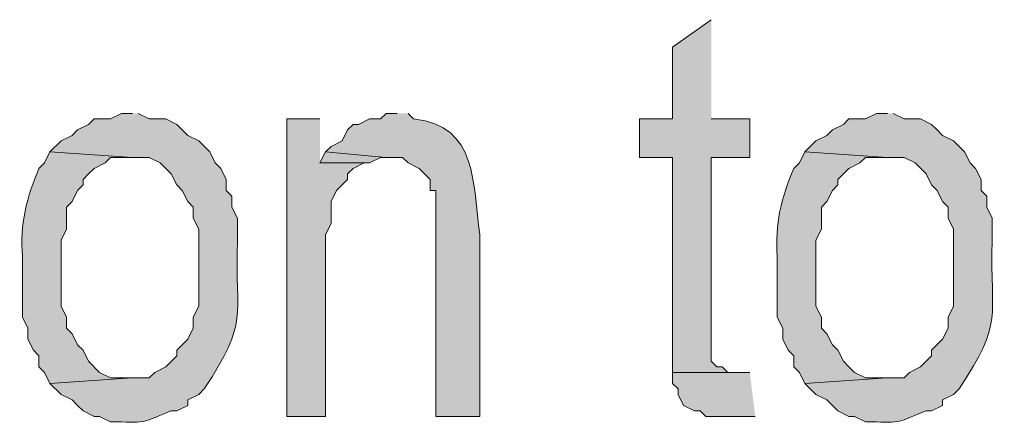
# Model space of a CAD drawing. Extents: x 17 to 595, y 17 to 775.
# Drawn here: x 285 to 295, y 51 to 55 of the extents above; entities that cross this region are included whole.
import ezdxf

# ---------------------------------------------------------------- set-up
doc = ezdxf.new("R2010")
doc.units = 0
doc.header["$MEASUREMENT"] = 0
doc.layers.add('Layer 1', color=7, linetype='Continuous', lineweight=0)

msp = doc.modelspace()

# ---------------------------------------------------------------- hatches: boundary and pattern name
at = {"layer": 'Layer 1', "true_color": 0x000000, "transparency": 33554687}
for points in [[(292.14, 55.2), (291.72, 54.9), (291.72, 54.12), (291.36, 54.12), (291.36, 53.7), (291.72, 53.7), (291.72, 51.36), (292.38, 51.36), (292.32, 51.36), (292.26, 51.42), (292.2, 51.42), (292.14, 51.48), (292.14, 53.7), (292.56, 53.7), (292.56, 54.12), (292.14, 54.12)], [(287.88, 54.12), (287.52, 54.12), (287.52, 50.88), (287.94, 50.88), (287.94, 52.86), (288, 52.98), (288, 53.22), (288.06, 53.34), (288.18, 53.46), (288.18, 53.52), (288.24, 53.58), (288.36, 53.64), (287.88, 53.64)], [(287.94, 53.76), (287.88, 53.64), (288.42, 53.64), (288.54, 53.7), (288.6, 53.7)], [(292.56, 51.36), (291.72, 51.36), (291.72, 51.24), (291.78, 51.18), (291.78, 51.12), (291.84, 51), (291.96, 50.94), (292.02, 50.94), (292.08, 50.88), (292.62, 50.88)]]:
    msp.add_hatch(color=18, dxfattribs=at).paths.add_polyline_path(points)
h = msp.add_hatch(color=18, dxfattribs=at)
edge = h.paths.add_edge_path()
edge.add_spline(control_points=[(285.84, 54.18), (285.84, 54.18), (285.72, 54.18), (285.72, 54.18), (285.72, 54.18), (285.6, 54.12), (285.6, 54.12), (285.6, 54.12), (285.42, 54.12), (285.42, 54.12), (285.42, 54.12), (285.36, 54.06), (285.36, 54.06), (285.36, 54.06), (285.24, 54), (285.24, 54), (285.24, 54), (285.18, 53.94), (285.18, 53.94), (285.18, 53.94), (285.06, 53.88), (285.06, 53.88), (285.06, 53.88), (284.94, 53.76), (284.94, 53.76), (284.94, 53.76), (285.84, 53.7), (285.84, 53.7), (285.84, 53.7), (286.02, 53.7), (286.02, 53.7), (286.02, 53.7), (286.14, 53.64), (286.14, 53.64), (286.14, 53.64), (286.26, 53.52), (286.26, 53.52), (286.26, 53.52), (286.32, 53.4), (286.32, 53.4), (286.32, 53.4), (286.38, 53.34), (286.38, 53.34), (286.38, 53.34), (286.44, 53.22), (286.44, 53.22), (286.44, 53.22), (286.5, 53.16), (286.5, 53.16), (286.5, 53.16), (286.5, 53.04), (286.5, 53.04), (286.5, 53.04), (286.56, 52.92), (286.56, 52.92), (286.56, 52.92), (286.56, 52.08), (286.56, 52.08), (286.56, 52.08), (286.5, 51.96), (286.5, 51.96), (286.5, 51.96), (286.5, 51.84), (286.5, 51.84), (286.5, 51.84), (286.44, 51.72), (286.44, 51.72), (286.44, 51.72), (286.32, 51.6), (286.32, 51.6), (286.32, 51.6), (286.32, 51.54), (286.32, 51.54), (286.32, 51.54), (286.2, 51.42), (286.2, 51.42), (286.2, 51.42), (286.08, 51.36), (286.08, 51.36), (286.08, 51.36), (286.02, 51.3), (286.02, 51.3), (286.02, 51.3), (285.84, 51.3), (285.84, 51.3), (285.84, 51.3), (284.94, 51.24), (284.94, 51.24), (284.94, 51.24), (285.06, 51.12), (285.06, 51.12), (285.06, 51.12), (285.18, 51.06), (285.18, 51.06), (285.18, 51.06), (285.24, 51), (285.24, 51), (285.24, 51), (285.3, 50.94), (285.3, 50.94), (285.3, 50.94), (285.42, 50.88), (285.42, 50.88), (285.42, 50.88), (285.48, 50.88), (285.48, 50.88), (285.48, 50.88), (285.6, 50.82), (285.6, 50.82), (285.6, 50.82), (285.72, 50.82), (285.72, 50.82), (285.999, 50.805), (285.994, 50.837), (286.26, 50.94), (286.26, 50.94), (286.32, 50.94), (286.32, 50.94), (286.32, 50.94), (286.44, 51), (286.44, 51), (286.44, 51), (286.44, 51.06), (286.44, 51.06), (286.44, 51.06), (286.56, 51.12), (286.56, 51.12), (286.56, 51.12), (286.62, 51.18), (286.62, 51.18), (287.112, 51.932), (286.954, 51.927), (286.98, 52.8), (286.98, 52.8), (286.98, 53.04), (286.98, 53.04), (286.98, 53.04), (286.92, 53.16), (286.92, 53.16), (286.92, 53.16), (286.92, 53.28), (286.92, 53.28), (286.92, 53.28), (286.86, 53.34), (286.86, 53.34), (286.86, 53.34), (286.86, 53.46), (286.86, 53.46), (286.86, 53.46), (286.8, 53.58), (286.8, 53.58), (286.8, 53.58), (286.74, 53.64), (286.74, 53.64), (286.74, 53.64), (286.68, 53.76), (286.68, 53.76), (286.68, 53.76), (286.56, 53.88), (286.56, 53.88), (286.56, 53.88), (286.44, 53.94), (286.44, 53.94), (286.44, 53.94), (286.38, 54), (286.38, 54), (286.38, 54), (286.32, 54.06), (286.32, 54.06), (286.32, 54.06), (286.2, 54.12), (286.2, 54.12), (286.2, 54.12), (286.02, 54.12), (286.02, 54.12), (286.02, 54.12), (285.9, 54.18), (285.9, 54.18)], knot_values=[0, 0, 0, 0, 1, 1, 1, 2, 2, 2, 3, 3, 3, 4, 4, 4, 5, 5, 5, 6, 6, 6, 7, 7, 7, 8, 8, 8, 9, 9, 9, 10, 10, 10, 11, 11, 11, 12, 12, 12, 13, 13, 13, 14, 14, 14, 15, 15, 15, 16, 16, 16, 17, 17, 17, 18, 18, 18, 19, 19, 19, 20, 20, 20, 21, 21, 21, 22, 22, 22, 23, 23, 23, 24, 24, 24, 25, 25, 25, 26, 26, 26, 27, 27, 27, 28, 28, 28, 29, 29, 29, 30, 30, 30, 31, 31, 31, 32, 32, 32, 33, 33, 33, 34, 34, 34, 35, 35, 35, 36, 36, 36, 37, 37, 37, 38, 38, 38, 39, 39, 39, 40, 40, 40, 41, 41, 41, 42, 42, 42, 43, 43, 43, 44, 44, 44, 45, 45, 45, 46, 46, 46, 47, 47, 47, 48, 48, 48, 49, 49, 49, 50, 50, 50, 51, 51, 51, 52, 52, 52, 53, 53, 53, 54, 54, 54, 55, 55, 55, 56, 56, 56, 57, 57, 57, 58, 58, 58, 59, 59, 59, 59], degree=3, periodic=0)
edge.add_line((285.9, 54.18), (285.84, 54.18))
h = msp.add_hatch(color=18, dxfattribs=at)
edge = h.paths.add_edge_path()
edge.add_spline(control_points=[(288.72, 54.18), (288.72, 54.18), (288.6, 54.18), (288.6, 54.18), (288.6, 54.18), (288.54, 54.12), (288.54, 54.12), (288.54, 54.12), (288.42, 54.12), (288.42, 54.12), (288.42, 54.12), (288.3, 54.06), (288.3, 54.06), (288.3, 54.06), (288.24, 54.06), (288.24, 54.06), (288.24, 54.06), (288.18, 54), (288.18, 54), (288.18, 54), (288.12, 53.88), (288.12, 53.88), (288.12, 53.88), (288, 53.82), (288, 53.82), (288, 53.82), (287.94, 53.76), (287.94, 53.76), (287.94, 53.76), (288.6, 53.7), (288.6, 53.7), (288.6, 53.7), (288.78, 53.7), (288.78, 53.7), (288.78, 53.7), (288.84, 53.64), (288.84, 53.64), (288.84, 53.64), (288.96, 53.58), (288.96, 53.58), (288.96, 53.58), (289.08, 53.46), (289.08, 53.46), (289.08, 53.46), (289.08, 53.34), (289.08, 53.34), (289.08, 53.34), (289.14, 53.34), (289.14, 53.34), (289.14, 53.34), (289.14, 50.88), (289.14, 50.88), (289.14, 50.88), (289.62, 50.88), (289.62, 50.88), (289.62, 50.88), (289.62, 52.86), (289.62, 52.86), (289.536, 53.418), (289.61, 54.037), (288.9, 54.12), (288.9, 54.12), (288.84, 54.18), (288.84, 54.18)], knot_values=[0, 0, 0, 0, 1, 1, 1, 2, 2, 2, 3, 3, 3, 4, 4, 4, 5, 5, 5, 6, 6, 6, 7, 7, 7, 8, 8, 8, 9, 9, 9, 10, 10, 10, 11, 11, 11, 12, 12, 12, 13, 13, 13, 14, 14, 14, 15, 15, 15, 16, 16, 16, 17, 17, 17, 18, 18, 18, 19, 19, 19, 20, 20, 20, 21, 21, 21, 21], degree=3, periodic=0)
edge.add_line((288.84, 54.18), (288.72, 54.18))
h = msp.add_hatch(color=18, dxfattribs=at)
edge = h.paths.add_edge_path()
edge.add_spline(control_points=[(294.06, 54.18), (294.06, 54.18), (293.94, 54.18), (293.94, 54.18), (293.94, 54.18), (293.82, 54.12), (293.82, 54.12), (293.82, 54.12), (293.64, 54.12), (293.64, 54.12), (293.64, 54.12), (293.58, 54.06), (293.58, 54.06), (293.58, 54.06), (293.46, 54), (293.46, 54), (293.46, 54), (293.4, 53.94), (293.4, 53.94), (293.4, 53.94), (293.28, 53.88), (293.28, 53.88), (293.28, 53.88), (293.16, 53.76), (293.16, 53.76), (293.16, 53.76), (294.06, 53.7), (294.06, 53.7), (294.06, 53.7), (294.24, 53.7), (294.24, 53.7), (294.24, 53.7), (294.36, 53.64), (294.36, 53.64), (294.36, 53.64), (294.48, 53.52), (294.48, 53.52), (294.48, 53.52), (294.54, 53.4), (294.54, 53.4), (294.54, 53.4), (294.6, 53.34), (294.6, 53.34), (294.6, 53.34), (294.66, 53.22), (294.66, 53.22), (294.66, 53.22), (294.72, 53.16), (294.72, 53.16), (294.72, 53.16), (294.72, 53.04), (294.72, 53.04), (294.72, 53.04), (294.78, 52.92), (294.78, 52.92), (294.78, 52.92), (294.78, 52.08), (294.78, 52.08), (294.78, 52.08), (294.72, 51.96), (294.72, 51.96), (294.72, 51.96), (294.72, 51.84), (294.72, 51.84), (294.72, 51.84), (294.66, 51.72), (294.66, 51.72), (294.66, 51.72), (294.54, 51.6), (294.54, 51.6), (294.54, 51.6), (294.54, 51.54), (294.54, 51.54), (294.54, 51.54), (294.42, 51.42), (294.42, 51.42), (294.42, 51.42), (294.3, 51.36), (294.3, 51.36), (294.3, 51.36), (294.24, 51.3), (294.24, 51.3), (294.24, 51.3), (294.06, 51.3), (294.06, 51.3), (294.06, 51.3), (293.16, 51.24), (293.16, 51.24), (293.16, 51.24), (293.28, 51.12), (293.28, 51.12), (293.28, 51.12), (293.4, 51.06), (293.4, 51.06), (293.4, 51.06), (293.46, 51), (293.46, 51), (293.46, 51), (293.52, 50.94), (293.52, 50.94), (293.52, 50.94), (293.64, 50.88), (293.64, 50.88), (293.64, 50.88), (293.7, 50.88), (293.7, 50.88), (293.7, 50.88), (293.82, 50.82), (293.82, 50.82), (293.82, 50.82), (293.94, 50.82), (293.94, 50.82), (294.219, 50.805), (294.214, 50.837), (294.48, 50.94), (294.48, 50.94), (294.54, 50.94), (294.54, 50.94), (294.54, 50.94), (294.66, 51), (294.66, 51), (294.66, 51), (294.66, 51.06), (294.66, 51.06), (294.66, 51.06), (294.78, 51.12), (294.78, 51.12), (294.78, 51.12), (294.84, 51.18), (294.84, 51.18), (295.332, 51.932), (295.174, 51.927), (295.2, 52.8), (295.2, 52.8), (295.2, 53.04), (295.2, 53.04), (295.2, 53.04), (295.14, 53.16), (295.14, 53.16), (295.14, 53.16), (295.14, 53.28), (295.14, 53.28), (295.14, 53.28), (295.08, 53.34), (295.08, 53.34), (295.08, 53.34), (295.08, 53.46), (295.08, 53.46), (295.08, 53.46), (295.02, 53.58), (295.02, 53.58), (295.02, 53.58), (294.96, 53.64), (294.96, 53.64), (294.96, 53.64), (294.9, 53.76), (294.9, 53.76), (294.9, 53.76), (294.78, 53.88), (294.78, 53.88), (294.78, 53.88), (294.66, 53.94), (294.66, 53.94), (294.66, 53.94), (294.6, 54), (294.6, 54), (294.6, 54), (294.54, 54.06), (294.54, 54.06), (294.54, 54.06), (294.42, 54.12), (294.42, 54.12), (294.42, 54.12), (294.24, 54.12), (294.24, 54.12), (294.24, 54.12), (294.12, 54.18), (294.12, 54.18)], knot_values=[0, 0, 0, 0, 1, 1, 1, 2, 2, 2, 3, 3, 3, 4, 4, 4, 5, 5, 5, 6, 6, 6, 7, 7, 7, 8, 8, 8, 9, 9, 9, 10, 10, 10, 11, 11, 11, 12, 12, 12, 13, 13, 13, 14, 14, 14, 15, 15, 15, 16, 16, 16, 17, 17, 17, 18, 18, 18, 19, 19, 19, 20, 20, 20, 21, 21, 21, 22, 22, 22, 23, 23, 23, 24, 24, 24, 25, 25, 25, 26, 26, 26, 27, 27, 27, 28, 28, 28, 29, 29, 29, 30, 30, 30, 31, 31, 31, 32, 32, 32, 33, 33, 33, 34, 34, 34, 35, 35, 35, 36, 36, 36, 37, 37, 37, 38, 38, 38, 39, 39, 39, 40, 40, 40, 41, 41, 41, 42, 42, 42, 43, 43, 43, 44, 44, 44, 45, 45, 45, 46, 46, 46, 47, 47, 47, 48, 48, 48, 49, 49, 49, 50, 50, 50, 51, 51, 51, 52, 52, 52, 53, 53, 53, 54, 54, 54, 55, 55, 55, 56, 56, 56, 57, 57, 57, 58, 58, 58, 59, 59, 59, 59], degree=3, periodic=0)
edge.add_line((294.12, 54.18), (294.06, 54.18))
h = msp.add_hatch(color=18, dxfattribs=at)
edge = h.paths.add_edge_path()
edge.add_spline(control_points=[(284.94, 53.76), (284.94, 53.76), (284.88, 53.64), (284.88, 53.64), (284.88, 53.64), (284.82, 53.58), (284.82, 53.58), (284.688, 53.277), (284.61, 52.961), (284.64, 52.62), (284.64, 52.62), (284.64, 51.96), (284.64, 51.96), (284.64, 51.96), (284.7, 51.84), (284.7, 51.84), (284.7, 51.84), (284.7, 51.72), (284.7, 51.72), (284.7, 51.72), (284.76, 51.6), (284.76, 51.6), (284.76, 51.6), (284.82, 51.54), (284.82, 51.54), (284.82, 51.54), (284.82, 51.42), (284.82, 51.42), (284.82, 51.42), (284.88, 51.36), (284.88, 51.36), (284.88, 51.36), (284.94, 51.24), (284.94, 51.24), (284.94, 51.24), (285.84, 51.3), (285.84, 51.3), (285.84, 51.3), (285.6, 51.3), (285.6, 51.3), (285.6, 51.3), (285.48, 51.36), (285.48, 51.36), (285.48, 51.36), (285.36, 51.48), (285.36, 51.48), (285.36, 51.48), (285.3, 51.6), (285.3, 51.6), (285.3, 51.6), (285.24, 51.66), (285.24, 51.66), (285.24, 51.66), (285.18, 51.78), (285.18, 51.78), (285.18, 51.78), (285.12, 51.84), (285.12, 51.84), (285.12, 51.84), (285.12, 51.96), (285.12, 51.96), (285.12, 51.96), (285.06, 52.08), (285.06, 52.08), (285.06, 52.08), (285.06, 52.8), (285.06, 52.8), (285.06, 52.8), (285.12, 52.92), (285.12, 52.92), (285.12, 52.92), (285.12, 53.16), (285.12, 53.16), (285.12, 53.16), (285.18, 53.22), (285.18, 53.22), (285.18, 53.22), (285.24, 53.34), (285.24, 53.34), (285.24, 53.34), (285.3, 53.4), (285.3, 53.4), (285.3, 53.4), (285.3, 53.46), (285.3, 53.46), (285.3, 53.46), (285.36, 53.52), (285.36, 53.52), (285.36, 53.52), (285.42, 53.58), (285.42, 53.58), (285.42, 53.58), (285.54, 53.64), (285.54, 53.64), (285.54, 53.64), (285.6, 53.7), (285.6, 53.7), (285.6, 53.7), (285.84, 53.7), (285.84, 53.7)], knot_values=[0, 0, 0, 0, 1, 1, 1, 2, 2, 2, 3, 3, 3, 4, 4, 4, 5, 5, 5, 6, 6, 6, 7, 7, 7, 8, 8, 8, 9, 9, 9, 10, 10, 10, 11, 11, 11, 12, 12, 12, 13, 13, 13, 14, 14, 14, 15, 15, 15, 16, 16, 16, 17, 17, 17, 18, 18, 18, 19, 19, 19, 20, 20, 20, 21, 21, 21, 22, 22, 22, 23, 23, 23, 24, 24, 24, 25, 25, 25, 26, 26, 26, 27, 27, 27, 28, 28, 28, 29, 29, 29, 30, 30, 30, 31, 31, 31, 32, 32, 32, 33, 33, 33, 33], degree=3, periodic=0)
edge.add_line((285.84, 53.7), (284.94, 53.76))
h = msp.add_hatch(color=18, dxfattribs=at)
edge = h.paths.add_edge_path()
edge.add_spline(control_points=[(293.16, 53.76), (293.16, 53.76), (293.1, 53.64), (293.1, 53.64), (293.1, 53.64), (293.04, 53.58), (293.04, 53.58), (292.908, 53.277), (292.83, 52.961), (292.86, 52.62), (292.86, 52.62), (292.86, 51.96), (292.86, 51.96), (292.86, 51.96), (292.92, 51.84), (292.92, 51.84), (292.92, 51.84), (292.92, 51.72), (292.92, 51.72), (292.92, 51.72), (292.98, 51.6), (292.98, 51.6), (292.98, 51.6), (293.04, 51.54), (293.04, 51.54), (293.04, 51.54), (293.04, 51.42), (293.04, 51.42), (293.04, 51.42), (293.1, 51.36), (293.1, 51.36), (293.1, 51.36), (293.16, 51.24), (293.16, 51.24), (293.16, 51.24), (294.06, 51.3), (294.06, 51.3), (294.06, 51.3), (293.82, 51.3), (293.82, 51.3), (293.82, 51.3), (293.7, 51.36), (293.7, 51.36), (293.7, 51.36), (293.64, 51.42), (293.64, 51.42), (293.64, 51.42), (293.58, 51.48), (293.58, 51.48), (293.58, 51.48), (293.52, 51.6), (293.52, 51.6), (293.52, 51.6), (293.46, 51.66), (293.46, 51.66), (293.46, 51.66), (293.4, 51.78), (293.4, 51.78), (293.4, 51.78), (293.34, 51.84), (293.34, 51.84), (293.34, 51.84), (293.34, 51.96), (293.34, 51.96), (293.34, 51.96), (293.28, 52.08), (293.28, 52.08), (293.28, 52.08), (293.28, 52.8), (293.28, 52.8), (293.28, 52.8), (293.34, 52.92), (293.34, 52.92), (293.34, 52.92), (293.34, 53.16), (293.34, 53.16), (293.34, 53.16), (293.4, 53.22), (293.4, 53.22), (293.4, 53.22), (293.46, 53.34), (293.46, 53.34), (293.46, 53.34), (293.52, 53.4), (293.52, 53.4), (293.52, 53.4), (293.52, 53.46), (293.52, 53.46), (293.52, 53.46), (293.58, 53.52), (293.58, 53.52), (293.58, 53.52), (293.64, 53.58), (293.64, 53.58), (293.64, 53.58), (293.76, 53.64), (293.76, 53.64), (293.76, 53.64), (293.82, 53.7), (293.82, 53.7), (293.82, 53.7), (294.06, 53.7), (294.06, 53.7)], knot_values=[0, 0, 0, 0, 1, 1, 1, 2, 2, 2, 3, 3, 3, 4, 4, 4, 5, 5, 5, 6, 6, 6, 7, 7, 7, 8, 8, 8, 9, 9, 9, 10, 10, 10, 11, 11, 11, 12, 12, 12, 13, 13, 13, 14, 14, 14, 15, 15, 15, 16, 16, 16, 17, 17, 17, 18, 18, 18, 19, 19, 19, 20, 20, 20, 21, 21, 21, 22, 22, 22, 23, 23, 23, 24, 24, 24, 25, 25, 25, 26, 26, 26, 27, 27, 27, 28, 28, 28, 29, 29, 29, 30, 30, 30, 31, 31, 31, 32, 32, 32, 33, 33, 33, 34, 34, 34, 34], degree=3, periodic=0)
edge.add_line((294.06, 53.7), (293.16, 53.76))

# ---------------------------------------------------------------- linework, layer by layer
at = {"layer": 'Layer 1'}
for points in [[(292.14, 55.2), (291.72, 54.9), (291.72, 54.12), (291.36, 54.12), (291.36, 53.7), (291.72, 53.7), (291.72, 51.36), (292.38, 51.36), (292.32, 51.36), (292.26, 51.42), (292.2, 51.42), (292.14, 51.48), (292.14, 53.7), (292.56, 53.7), (292.56, 54.12), (292.14, 54.12)], [(287.88, 54.12), (287.52, 54.12), (287.52, 50.88), (287.94, 50.88), (287.94, 52.86), (288, 52.98), (288, 53.22), (288.06, 53.34), (288.18, 53.46), (288.18, 53.52), (288.24, 53.58), (288.36, 53.64), (287.88, 53.64)], [(287.94, 53.76), (287.88, 53.64), (288.42, 53.64), (288.54, 53.7), (288.6, 53.7)], [(292.56, 51.36), (291.72, 51.36), (291.72, 51.24), (291.78, 51.18), (291.78, 51.12), (291.84, 51), (291.96, 50.94), (292.02, 50.94), (292.08, 50.88), (292.62, 50.88)]]:
    msp.add_lwpolyline(points, dxfattribs=at)
for points, knots in [([(285.84, 54.18), (285.84, 54.18), (285.72, 54.18), (285.72, 54.18), (285.72, 54.18), (285.6, 54.12), (285.6, 54.12), (285.6, 54.12), (285.42, 54.12), (285.42, 54.12), (285.42, 54.12), (285.36, 54.06), (285.36, 54.06), (285.36, 54.06), (285.24, 54), (285.24, 54), (285.24, 54), (285.18, 53.94), (285.18, 53.94), (285.18, 53.94), (285.06, 53.88), (285.06, 53.88), (285.06, 53.88), (284.94, 53.76), (284.94, 53.76), (284.94, 53.76), (285.84, 53.7), (285.84, 53.7), (285.84, 53.7), (286.02, 53.7), (286.02, 53.7), (286.02, 53.7), (286.14, 53.64), (286.14, 53.64), (286.14, 53.64), (286.26, 53.52), (286.26, 53.52), (286.26, 53.52), (286.32, 53.4), (286.32, 53.4), (286.32, 53.4), (286.38, 53.34), (286.38, 53.34), (286.38, 53.34), (286.44, 53.22), (286.44, 53.22), (286.44, 53.22), (286.5, 53.16), (286.5, 53.16), (286.5, 53.16), (286.5, 53.04), (286.5, 53.04), (286.5, 53.04), (286.56, 52.92), (286.56, 52.92), (286.56, 52.92), (286.56, 52.08), (286.56, 52.08), (286.56, 52.08), (286.5, 51.96), (286.5, 51.96), (286.5, 51.96), (286.5, 51.84), (286.5, 51.84), (286.5, 51.84), (286.44, 51.72), (286.44, 51.72), (286.44, 51.72), (286.32, 51.6), (286.32, 51.6), (286.32, 51.6), (286.32, 51.54), (286.32, 51.54), (286.32, 51.54), (286.2, 51.42), (286.2, 51.42), (286.2, 51.42), (286.08, 51.36), (286.08, 51.36), (286.08, 51.36), (286.02, 51.3), (286.02, 51.3), (286.02, 51.3), (285.84, 51.3), (285.84, 51.3), (285.84, 51.3), (284.94, 51.24), (284.94, 51.24), (284.94, 51.24), (285.06, 51.12), (285.06, 51.12), (285.06, 51.12), (285.18, 51.06), (285.18, 51.06), (285.18, 51.06), (285.24, 51), (285.24, 51), (285.24, 51), (285.3, 50.94), (285.3, 50.94), (285.3, 50.94), (285.42, 50.88), (285.42, 50.88), (285.42, 50.88), (285.48, 50.88), (285.48, 50.88), (285.48, 50.88), (285.6, 50.82), (285.6, 50.82), (285.6, 50.82), (285.72, 50.82), (285.72, 50.82), (285.999, 50.805), (285.994, 50.837), (286.26, 50.94), (286.26, 50.94), (286.32, 50.94), (286.32, 50.94), (286.32, 50.94), (286.44, 51), (286.44, 51), (286.44, 51), (286.44, 51.06), (286.44, 51.06), (286.44, 51.06), (286.56, 51.12), (286.56, 51.12), (286.56, 51.12), (286.62, 51.18), (286.62, 51.18), (287.112, 51.932), (286.954, 51.927), (286.98, 52.8), (286.98, 52.8), (286.98, 53.04), (286.98, 53.04), (286.98, 53.04), (286.92, 53.16), (286.92, 53.16), (286.92, 53.16), (286.92, 53.28), (286.92, 53.28), (286.92, 53.28), (286.86, 53.34), (286.86, 53.34), (286.86, 53.34), (286.86, 53.46), (286.86, 53.46), (286.86, 53.46), (286.8, 53.58), (286.8, 53.58), (286.8, 53.58), (286.74, 53.64), (286.74, 53.64), (286.74, 53.64), (286.68, 53.76), (286.68, 53.76), (286.68, 53.76), (286.56, 53.88), (286.56, 53.88), (286.56, 53.88), (286.44, 53.94), (286.44, 53.94), (286.44, 53.94), (286.38, 54), (286.38, 54), (286.38, 54), (286.32, 54.06), (286.32, 54.06), (286.32, 54.06), (286.2, 54.12), (286.2, 54.12), (286.2, 54.12), (286.02, 54.12), (286.02, 54.12), (286.02, 54.12), (285.9, 54.18), (285.9, 54.18)], [0, 0, 0, 0, 1, 1, 1, 2, 2, 2, 3, 3, 3, 4, 4, 4, 5, 5, 5, 6, 6, 6, 7, 7, 7, 8, 8, 8, 9, 9, 9, 10, 10, 10, 11, 11, 11, 12, 12, 12, 13, 13, 13, 14, 14, 14, 15, 15, 15, 16, 16, 16, 17, 17, 17, 18, 18, 18, 19, 19, 19, 20, 20, 20, 21, 21, 21, 22, 22, 22, 23, 23, 23, 24, 24, 24, 25, 25, 25, 26, 26, 26, 27, 27, 27, 28, 28, 28, 29, 29, 29, 30, 30, 30, 31, 31, 31, 32, 32, 32, 33, 33, 33, 34, 34, 34, 35, 35, 35, 36, 36, 36, 37, 37, 37, 38, 38, 38, 39, 39, 39, 40, 40, 40, 41, 41, 41, 42, 42, 42, 43, 43, 43, 44, 44, 44, 45, 45, 45, 46, 46, 46, 47, 47, 47, 48, 48, 48, 49, 49, 49, 50, 50, 50, 51, 51, 51, 52, 52, 52, 53, 53, 53, 54, 54, 54, 55, 55, 55, 56, 56, 56, 57, 57, 57, 58, 58, 58, 59, 59, 59, 59]), ([(288.72, 54.18), (288.72, 54.18), (288.6, 54.18), (288.6, 54.18), (288.6, 54.18), (288.54, 54.12), (288.54, 54.12), (288.54, 54.12), (288.42, 54.12), (288.42, 54.12), (288.42, 54.12), (288.3, 54.06), (288.3, 54.06), (288.3, 54.06), (288.24, 54.06), (288.24, 54.06), (288.24, 54.06), (288.18, 54), (288.18, 54), (288.18, 54), (288.12, 53.88), (288.12, 53.88), (288.12, 53.88), (288, 53.82), (288, 53.82), (288, 53.82), (287.94, 53.76), (287.94, 53.76), (287.94, 53.76), (288.6, 53.7), (288.6, 53.7), (288.6, 53.7), (288.78, 53.7), (288.78, 53.7), (288.78, 53.7), (288.84, 53.64), (288.84, 53.64), (288.84, 53.64), (288.96, 53.58), (288.96, 53.58), (288.96, 53.58), (289.08, 53.46), (289.08, 53.46), (289.08, 53.46), (289.08, 53.34), (289.08, 53.34), (289.08, 53.34), (289.14, 53.34), (289.14, 53.34), (289.14, 53.34), (289.14, 50.88), (289.14, 50.88), (289.14, 50.88), (289.62, 50.88), (289.62, 50.88), (289.62, 50.88), (289.62, 52.86), (289.62, 52.86), (289.536, 53.418), (289.61, 54.037), (288.9, 54.12), (288.9, 54.12), (288.84, 54.18), (288.84, 54.18)], [0, 0, 0, 0, 1, 1, 1, 2, 2, 2, 3, 3, 3, 4, 4, 4, 5, 5, 5, 6, 6, 6, 7, 7, 7, 8, 8, 8, 9, 9, 9, 10, 10, 10, 11, 11, 11, 12, 12, 12, 13, 13, 13, 14, 14, 14, 15, 15, 15, 16, 16, 16, 17, 17, 17, 18, 18, 18, 19, 19, 19, 20, 20, 20, 21, 21, 21, 21]), ([(294.06, 54.18), (294.06, 54.18), (293.94, 54.18), (293.94, 54.18), (293.94, 54.18), (293.82, 54.12), (293.82, 54.12), (293.82, 54.12), (293.64, 54.12), (293.64, 54.12), (293.64, 54.12), (293.58, 54.06), (293.58, 54.06), (293.58, 54.06), (293.46, 54), (293.46, 54), (293.46, 54), (293.4, 53.94), (293.4, 53.94), (293.4, 53.94), (293.28, 53.88), (293.28, 53.88), (293.28, 53.88), (293.16, 53.76), (293.16, 53.76), (293.16, 53.76), (294.06, 53.7), (294.06, 53.7), (294.06, 53.7), (294.24, 53.7), (294.24, 53.7), (294.24, 53.7), (294.36, 53.64), (294.36, 53.64), (294.36, 53.64), (294.48, 53.52), (294.48, 53.52), (294.48, 53.52), (294.54, 53.4), (294.54, 53.4), (294.54, 53.4), (294.6, 53.34), (294.6, 53.34), (294.6, 53.34), (294.66, 53.22), (294.66, 53.22), (294.66, 53.22), (294.72, 53.16), (294.72, 53.16), (294.72, 53.16), (294.72, 53.04), (294.72, 53.04), (294.72, 53.04), (294.78, 52.92), (294.78, 52.92), (294.78, 52.92), (294.78, 52.08), (294.78, 52.08), (294.78, 52.08), (294.72, 51.96), (294.72, 51.96), (294.72, 51.96), (294.72, 51.84), (294.72, 51.84), (294.72, 51.84), (294.66, 51.72), (294.66, 51.72), (294.66, 51.72), (294.54, 51.6), (294.54, 51.6), (294.54, 51.6), (294.54, 51.54), (294.54, 51.54), (294.54, 51.54), (294.42, 51.42), (294.42, 51.42), (294.42, 51.42), (294.3, 51.36), (294.3, 51.36), (294.3, 51.36), (294.24, 51.3), (294.24, 51.3), (294.24, 51.3), (294.06, 51.3), (294.06, 51.3), (294.06, 51.3), (293.16, 51.24), (293.16, 51.24), (293.16, 51.24), (293.28, 51.12), (293.28, 51.12), (293.28, 51.12), (293.4, 51.06), (293.4, 51.06), (293.4, 51.06), (293.46, 51), (293.46, 51), (293.46, 51), (293.52, 50.94), (293.52, 50.94), (293.52, 50.94), (293.64, 50.88), (293.64, 50.88), (293.64, 50.88), (293.7, 50.88), (293.7, 50.88), (293.7, 50.88), (293.82, 50.82), (293.82, 50.82), (293.82, 50.82), (293.94, 50.82), (293.94, 50.82), (294.219, 50.805), (294.214, 50.837), (294.48, 50.94), (294.48, 50.94), (294.54, 50.94), (294.54, 50.94), (294.54, 50.94), (294.66, 51), (294.66, 51), (294.66, 51), (294.66, 51.06), (294.66, 51.06), (294.66, 51.06), (294.78, 51.12), (294.78, 51.12), (294.78, 51.12), (294.84, 51.18), (294.84, 51.18), (295.332, 51.932), (295.174, 51.927), (295.2, 52.8), (295.2, 52.8), (295.2, 53.04), (295.2, 53.04), (295.2, 53.04), (295.14, 53.16), (295.14, 53.16), (295.14, 53.16), (295.14, 53.28), (295.14, 53.28), (295.14, 53.28), (295.08, 53.34), (295.08, 53.34), (295.08, 53.34), (295.08, 53.46), (295.08, 53.46), (295.08, 53.46), (295.02, 53.58), (295.02, 53.58), (295.02, 53.58), (294.96, 53.64), (294.96, 53.64), (294.96, 53.64), (294.9, 53.76), (294.9, 53.76), (294.9, 53.76), (294.78, 53.88), (294.78, 53.88), (294.78, 53.88), (294.66, 53.94), (294.66, 53.94), (294.66, 53.94), (294.6, 54), (294.6, 54), (294.6, 54), (294.54, 54.06), (294.54, 54.06), (294.54, 54.06), (294.42, 54.12), (294.42, 54.12), (294.42, 54.12), (294.24, 54.12), (294.24, 54.12), (294.24, 54.12), (294.12, 54.18), (294.12, 54.18)], [0, 0, 0, 0, 1, 1, 1, 2, 2, 2, 3, 3, 3, 4, 4, 4, 5, 5, 5, 6, 6, 6, 7, 7, 7, 8, 8, 8, 9, 9, 9, 10, 10, 10, 11, 11, 11, 12, 12, 12, 13, 13, 13, 14, 14, 14, 15, 15, 15, 16, 16, 16, 17, 17, 17, 18, 18, 18, 19, 19, 19, 20, 20, 20, 21, 21, 21, 22, 22, 22, 23, 23, 23, 24, 24, 24, 25, 25, 25, 26, 26, 26, 27, 27, 27, 28, 28, 28, 29, 29, 29, 30, 30, 30, 31, 31, 31, 32, 32, 32, 33, 33, 33, 34, 34, 34, 35, 35, 35, 36, 36, 36, 37, 37, 37, 38, 38, 38, 39, 39, 39, 40, 40, 40, 41, 41, 41, 42, 42, 42, 43, 43, 43, 44, 44, 44, 45, 45, 45, 46, 46, 46, 47, 47, 47, 48, 48, 48, 49, 49, 49, 50, 50, 50, 51, 51, 51, 52, 52, 52, 53, 53, 53, 54, 54, 54, 55, 55, 55, 56, 56, 56, 57, 57, 57, 58, 58, 58, 59, 59, 59, 59]), ([(284.94, 53.76), (284.94, 53.76), (284.88, 53.64), (284.88, 53.64), (284.88, 53.64), (284.82, 53.58), (284.82, 53.58), (284.688, 53.277), (284.61, 52.961), (284.64, 52.62), (284.64, 52.62), (284.64, 51.96), (284.64, 51.96), (284.64, 51.96), (284.7, 51.84), (284.7, 51.84), (284.7, 51.84), (284.7, 51.72), (284.7, 51.72), (284.7, 51.72), (284.76, 51.6), (284.76, 51.6), (284.76, 51.6), (284.82, 51.54), (284.82, 51.54), (284.82, 51.54), (284.82, 51.42), (284.82, 51.42), (284.82, 51.42), (284.88, 51.36), (284.88, 51.36), (284.88, 51.36), (284.94, 51.24), (284.94, 51.24), (284.94, 51.24), (285.84, 51.3), (285.84, 51.3), (285.84, 51.3), (285.6, 51.3), (285.6, 51.3), (285.6, 51.3), (285.48, 51.36), (285.48, 51.36), (285.48, 51.36), (285.36, 51.48), (285.36, 51.48), (285.36, 51.48), (285.3, 51.6), (285.3, 51.6), (285.3, 51.6), (285.24, 51.66), (285.24, 51.66), (285.24, 51.66), (285.18, 51.78), (285.18, 51.78), (285.18, 51.78), (285.12, 51.84), (285.12, 51.84), (285.12, 51.84), (285.12, 51.96), (285.12, 51.96), (285.12, 51.96), (285.06, 52.08), (285.06, 52.08), (285.06, 52.08), (285.06, 52.8), (285.06, 52.8), (285.06, 52.8), (285.12, 52.92), (285.12, 52.92), (285.12, 52.92), (285.12, 53.16), (285.12, 53.16), (285.12, 53.16), (285.18, 53.22), (285.18, 53.22), (285.18, 53.22), (285.24, 53.34), (285.24, 53.34), (285.24, 53.34), (285.3, 53.4), (285.3, 53.4), (285.3, 53.4), (285.3, 53.46), (285.3, 53.46), (285.3, 53.46), (285.36, 53.52), (285.36, 53.52), (285.36, 53.52), (285.42, 53.58), (285.42, 53.58), (285.42, 53.58), (285.54, 53.64), (285.54, 53.64), (285.54, 53.64), (285.6, 53.7), (285.6, 53.7), (285.6, 53.7), (285.84, 53.7), (285.84, 53.7)], [0, 0, 0, 0, 1, 1, 1, 2, 2, 2, 3, 3, 3, 4, 4, 4, 5, 5, 5, 6, 6, 6, 7, 7, 7, 8, 8, 8, 9, 9, 9, 10, 10, 10, 11, 11, 11, 12, 12, 12, 13, 13, 13, 14, 14, 14, 15, 15, 15, 16, 16, 16, 17, 17, 17, 18, 18, 18, 19, 19, 19, 20, 20, 20, 21, 21, 21, 22, 22, 22, 23, 23, 23, 24, 24, 24, 25, 25, 25, 26, 26, 26, 27, 27, 27, 28, 28, 28, 29, 29, 29, 30, 30, 30, 31, 31, 31, 32, 32, 32, 33, 33, 33, 33]), ([(293.16, 53.76), (293.16, 53.76), (293.1, 53.64), (293.1, 53.64), (293.1, 53.64), (293.04, 53.58), (293.04, 53.58), (292.908, 53.277), (292.83, 52.961), (292.86, 52.62), (292.86, 52.62), (292.86, 51.96), (292.86, 51.96), (292.86, 51.96), (292.92, 51.84), (292.92, 51.84), (292.92, 51.84), (292.92, 51.72), (292.92, 51.72), (292.92, 51.72), (292.98, 51.6), (292.98, 51.6), (292.98, 51.6), (293.04, 51.54), (293.04, 51.54), (293.04, 51.54), (293.04, 51.42), (293.04, 51.42), (293.04, 51.42), (293.1, 51.36), (293.1, 51.36), (293.1, 51.36), (293.16, 51.24), (293.16, 51.24), (293.16, 51.24), (294.06, 51.3), (294.06, 51.3), (294.06, 51.3), (293.82, 51.3), (293.82, 51.3), (293.82, 51.3), (293.7, 51.36), (293.7, 51.36), (293.7, 51.36), (293.64, 51.42), (293.64, 51.42), (293.64, 51.42), (293.58, 51.48), (293.58, 51.48), (293.58, 51.48), (293.52, 51.6), (293.52, 51.6), (293.52, 51.6), (293.46, 51.66), (293.46, 51.66), (293.46, 51.66), (293.4, 51.78), (293.4, 51.78), (293.4, 51.78), (293.34, 51.84), (293.34, 51.84), (293.34, 51.84), (293.34, 51.96), (293.34, 51.96), (293.34, 51.96), (293.28, 52.08), (293.28, 52.08), (293.28, 52.08), (293.28, 52.8), (293.28, 52.8), (293.28, 52.8), (293.34, 52.92), (293.34, 52.92), (293.34, 52.92), (293.34, 53.16), (293.34, 53.16), (293.34, 53.16), (293.4, 53.22), (293.4, 53.22), (293.4, 53.22), (293.46, 53.34), (293.46, 53.34), (293.46, 53.34), (293.52, 53.4), (293.52, 53.4), (293.52, 53.4), (293.52, 53.46), (293.52, 53.46), (293.52, 53.46), (293.58, 53.52), (293.58, 53.52), (293.58, 53.52), (293.64, 53.58), (293.64, 53.58), (293.64, 53.58), (293.76, 53.64), (293.76, 53.64), (293.76, 53.64), (293.82, 53.7), (293.82, 53.7), (293.82, 53.7), (294.06, 53.7), (294.06, 53.7)], [0, 0, 0, 0, 1, 1, 1, 2, 2, 2, 3, 3, 3, 4, 4, 4, 5, 5, 5, 6, 6, 6, 7, 7, 7, 8, 8, 8, 9, 9, 9, 10, 10, 10, 11, 11, 11, 12, 12, 12, 13, 13, 13, 14, 14, 14, 15, 15, 15, 16, 16, 16, 17, 17, 17, 18, 18, 18, 19, 19, 19, 20, 20, 20, 21, 21, 21, 22, 22, 22, 23, 23, 23, 24, 24, 24, 25, 25, 25, 26, 26, 26, 27, 27, 27, 28, 28, 28, 29, 29, 29, 30, 30, 30, 31, 31, 31, 32, 32, 32, 33, 33, 33, 34, 34, 34, 34])]:
    msp.add_open_spline(points, degree=3, knots=knots, dxfattribs=at)

doc.saveas('drawing.dxf')
